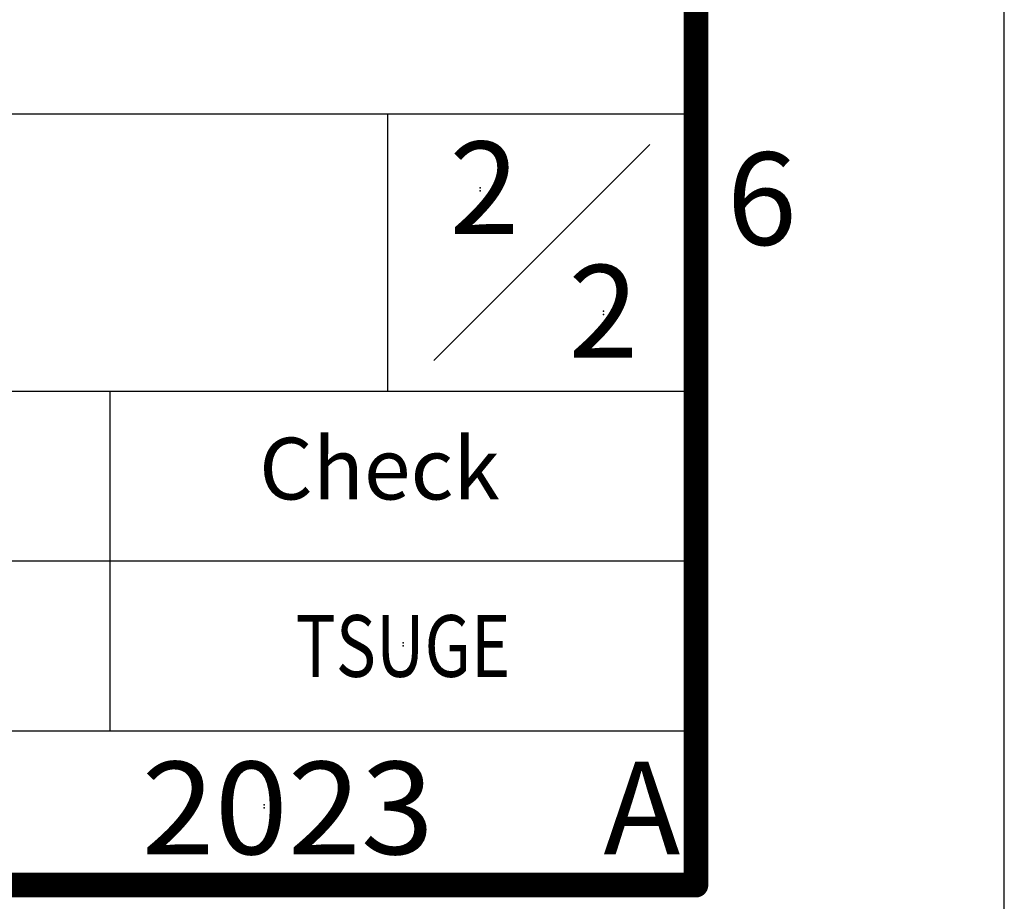
# Model space of a CAD drawing. Extents: x -341 to 202, y -446 to 148.
# Drawn here: x 170 to 202, y -431 to -402 of the extents above; entities that cross this region are included whole.
import ezdxf

# ---------------------------------------------------------------- set-up
doc = ezdxf.new("R2010")
doc.units = 0
doc.linetypes.add('NON_PLOTING', pattern=[0])
doc.layers.get('0').update_dxf_attribs({"linetype": 'CONTINUOUS'})
doc.layers.get('DEFPOINTS').update_dxf_attribs({"linetype": 'CONTINUOUS'})
doc.layers.add('CLASS1', color=7, linetype='CONTINUOUS')
doc.layers.add('枠', color=7, linetype='CONTINUOUS')

# ---------------------------------------------------------------- blocks, each defined once
blk = doc.blocks.new('MS_24')
at = {"color": 31, "linetype": 'CONTINUOUS'}
for p, q in [((107, -108.5), (192, -108.5)), ((182, -108.5), (182, -117.5)), ((183.5, -116.5), (190.5, -109.5)), ((192, -117.5), (107, -117.5)), ((173, -128.5), (173, -117.5)), ((192, -123), (122, -123)), ((107, -128.5), (192, -128.5))]:
    blk.add_line(p, q, dxfattribs=at)
at = {"color": 31, "linetype": 'CONTINUOUS', "const_width": 0.8}
for points in [[(192, -133.5), (192, 133.5)], [(-192, -133.5), (192, -133.5)]]:
    blk.add_lwpolyline(points, dxfattribs=at)
at = {"color": 31, "linetype": 'CONTINUOUS', "const_width": 0.4}
for points in [[(192, -133.3, -1), (192, -133.7, -1)], [(191.8, -133.5, 1), (192.2, -133.5, 1)]]:
    blk.add_lwpolyline(points, format="xyb", dxfattribs=at)
at = {"color": 1, "linetype": 'CONTINUOUS'}
for p in [(185, -111), (189, -115)]:
    blk.add_point(p, dxfattribs=at)
at = {"color": 7, "linetype": 'CONTINUOUS'}
for p in [(182.5, -125.75), (178, -131)]:
    blk.add_point(p, dxfattribs=at)
at = {"layer": 'DEFPOINTS', "color": 31, "linetype": 'NON_PLOTING'}
blk.add_line((202, -148.5), (202, 148.5), dxfattribs=at)
at = {"color": 21, "linetype": 'CONTINUOUS', "attachment_point": 1}
for s, insert, char_height, line_spacing_factor in [('\\A1;6', (193, -109.75), 3, 0.899999), ('\\A1;Check', (177.833, -119), 2, 0.9)]:
    blk.add_mtext(s, dxfattribs=dict(at, insert=insert, char_height=char_height, line_spacing_factor=line_spacing_factor))

msp = doc.modelspace()

# ---------------------------------------------------------------- linework, layer by layer
at = {"layer": 'CLASS1', "color": 7, "linetype": 'CONTINUOUS'}
for p in [(185, -407.9), (189, -411.9), (182.5, -422.65), (178, -427.9)]:
    msp.add_point(p, dxfattribs=at)

# ---------------------------------------------------------------- block references
at = {"layer": '枠', "linetype": 'ByBlock'}
msp.add_blockref('MS_24', (0, -297), dxfattribs=at)

# ---------------------------------------------------------------- texts
at = {"layer": 'CLASS1', "color": 255, "linetype": 'CONTINUOUS', "char_height": 3, "line_spacing_factor": 0.9}
for insert, attachment_point in [((184, -406.4), 1), ((189, -410.4), 2)]:
    msp.add_mtext('\\A1;2', dxfattribs=dict(at, insert=insert, attachment_point=attachment_point))
at = {"layer": '枠', "color": 255, "linetype": 'CONTINUOUS'}
for s, insert, char_height, attachment_point, line_spacing_factor in [('\\W0.800000;\\A1;TSUGE', (182.5, -421.75), 2, 2, 0.9), ('\\W1.043478;\\A1;2023', (174.0217, -428), 3, 4, 0.8), ('\\A1;A', (189, -426.5), 3, 1, 0.9)]:
    msp.add_mtext(s, dxfattribs=dict(at, insert=insert, char_height=char_height, attachment_point=attachment_point, line_spacing_factor=line_spacing_factor))

doc.saveas('drawing.dxf')
